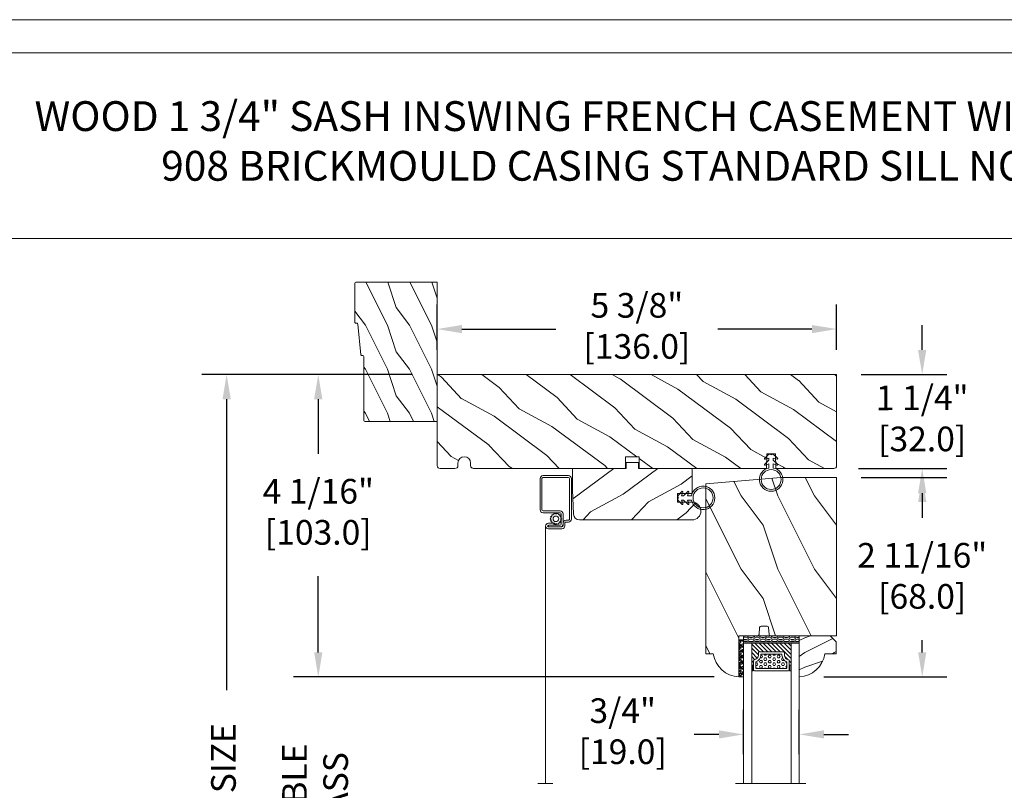
# Model space of a CAD drawing. Units: millimetres. Extents: x -103 to 352, y 0 to 132.
# Drawn here: x 48 to 61, y 122 to 132 of the extents above; entities that cross this region are included whole.
import ezdxf

# ---------------------------------------------------------------- set-up
doc = ezdxf.new("R2010")
doc.units = ezdxf.units.MM
doc.layers.get('0').update_dxf_attribs({"lineweight": 0})
doc.styles.get("Standard").update_dxf_attribs({"font": 'arial.ttf'})
doc.dimstyles.new('IMPERIAL', dxfattribs={"dimscale": 0.12, "dimtxt": 2.7559, "dimasz": 2.7559, "dimexe": 2.7559, "dimexo": 2.7559, "dimgap": 2.7559, "dimtad": 0, "dimtih": 1, "dimtoh": 1, "dimdec": 4, "dimlunit": 5, "dimtxsty": 'Standard', "dimcen": 0, "dimadec": 0, "dimazin": 0, "dimtfac": 1.5748, "dimtdec": 4, "dimtofl": 0, "dimtmove": 0, "dimatfit": 3, "dimfxl": 0, "dimfrac": 2, "dimarcsym": 0})

# ---------------------------------------------------------------- blocks, each defined once
blk = doc.blocks.new('*D60')
at = {"lineweight": -2, "transparency": 16777216}
for p, q in [((60.20510296912563, 127.9408065190855), (60.20510296912563, 128.2715145190855)), ((59.3888804356062, 127.6100985190855), (60.53581096912563, 127.6100985190855)), ((59.34951043560621, 126.3502585190867), (60.53581096912563, 126.3502585190867)), ((60.20510296912563, 126.0195505190867), (60.20510296912563, 125.6888425190867))]:
    blk.add_line(p, q, dxfattribs=at)
at = {"transparency": 16777216}
for points in [[(60.14998496912563, 127.9408065190855), (60.26022096912563, 127.9408065190855), (60.20510296912563, 127.6100985190855)], [(60.14998496912563, 126.0195505190867), (60.26022096912563, 126.0195505190867), (60.20510296912563, 126.3502585190867)]]:
    blk.add_solid(points, dxfattribs=at)
at = {"layer": 'Defpoints', "color": 0, "transparency": 16777216}
for p in [(59.0581724356062, 127.6100985190855), (60.20510296912563, 127.6100985190855), (59.0188024356062, 126.3502585190867)]:
    blk.add_point(p, dxfattribs=at)
at = {"transparency": 16777216, "insert": (60.20510296912565, 126.9801785190861), "char_height": 0.330708, "attachment_point": 5, "rotation": 0.01}
blk.add_mtext('1 1/4"\\P [32.0]', dxfattribs=at)
blk = doc.blocks.new('*D61')
at = {"lineweight": -2, "transparency": 16777216}
for p, q in [((53.70385243543883, 127.9408046327098), (53.70385243543883, 128.5517070193806)), ((59.05817243560617, 127.9408065190855), (59.05817243560617, 128.5517070193806)), ((54.03456043543883, 128.2209990193807), (55.29470657032592, 128.2209990193807)), ((58.72746443560617, 128.2209990193807), (57.46731830055175, 128.2209990193807))]:
    blk.add_line(p, q, dxfattribs=at)
at = {"transparency": 16777216}
for points in [[(54.03456043543883, 128.2761170193806), (54.03456043543883, 128.1658810193807), (53.70385243543883, 128.2209990193807)], [(58.72746443560617, 128.2761170193806), (58.72746443560617, 128.1658810193807), (59.05817243560617, 128.2209990193807)]]:
    blk.add_solid(points, dxfattribs=at)
at = {"layer": 'Defpoints', "color": 0, "transparency": 16777216}
for p in [(59.05817243560617, 128.2209990193807), (53.70385243543883, 127.6100966327098), (59.05817243560617, 127.6100985190855)]:
    blk.add_point(p, dxfattribs=at)
at = {"transparency": 16777216, "insert": (56.38101243543883, 128.2209990193807), "char_height": 0.330708, "attachment_point": 5, "rotation": 0.01}
blk.add_mtext('5 3/8"\\P [136.0]', dxfattribs=at)
blk = doc.blocks.new('*D62')
at = {"lineweight": -2, "transparency": 16777216}
for p, q in [((53.37314443527879, 127.6100966327098), (51.77927376994339, 127.6100966327098)), ((52.10998176994339, 127.2793886327098), (52.10998176994339, 126.5477452781799)), ((52.10998176994339, 123.8845216230191), (52.10998176994339, 124.9056349066479)), ((57.41644343568937, 123.5538136230191), (51.77927376994339, 123.5538136230191))]:
    blk.add_line(p, q, dxfattribs=at)
at = {"transparency": 16777216}
for points in [[(52.05486376994339, 127.2793886327098), (52.16509976994339, 127.2793886327098), (52.10998176994339, 127.6100966327098)], [(52.05486376994339, 123.8845216230191), (52.16509976994339, 123.8845216230191), (52.10998176994339, 123.5538136230191)]]:
    blk.add_solid(points, dxfattribs=at)
at = {"layer": 'Defpoints', "color": 0, "transparency": 16777216}
for p in [(52.10998176994339, 127.6100966327098), (53.70385243527879, 127.6100966327098), (57.74715143568937, 123.5538136230191)]:
    blk.add_point(p, dxfattribs=at)
at = {"transparency": 16777216, "insert": (52.10998176994341, 125.7266900924139), "char_height": 0.330708, "attachment_point": 5, "rotation": 0.01}
blk.add_mtext('4 1/16"\\P [103.0]', dxfattribs=at)
blk = doc.blocks.new('*D63')
at = {"lineweight": -2, "transparency": 16777216}
for p, q in [((53.37314443543886, 127.6100966327098), (50.55136913591705, 127.6100966327098)), ((50.88207713591705, 127.2793886327098), (50.88207713591705, 123.3781717300654)), ((50.88207713591705, 114.7832362904282), (50.88207713591705, 120.0072510997789)), ((53.37314443543886, 114.4525282904282), (50.55136913591705, 114.4525282904282))]:
    blk.add_line(p, q, dxfattribs=at)
at = {"transparency": 16777216}
for points in [[(50.82695913591705, 127.2793886327098), (50.93719513591705, 127.2793886327098), (50.88207713591705, 127.6100966327098)], [(50.82695913591705, 114.7832362904282), (50.93719513591705, 114.7832362904282), (50.88207713591705, 114.4525282904282)]]:
    blk.add_solid(points, dxfattribs=at)
at = {"layer": 'Defpoints', "color": 0, "transparency": 16777216}
for p in [(53.70385243543886, 127.6100966327098), (50.88207713591705, 114.4525282904282), (53.70385243543886, 114.4525282904282)]:
    blk.add_point(p, dxfattribs=at)
at = {"transparency": 16777216, "insert": (50.88207713591707, 121.6927114149221), "char_height": 0.330708, "attachment_point": 5, "rotation": 89.99999999999999}
blk.add_mtext('FRAME SIZE', dxfattribs=at)
blk = doc.blocks.new('*D64')
at = {"lineweight": -2, "transparency": 16777216}
for p, q in [((52.10998176994344, 123.8845216230115), (52.10998176994344, 124.2152296230115)), ((57.41644343561224, 123.5538136230115), (51.77927376994344, 123.5538136230115)), ((57.41644277723081, 120.1698101855245), (51.77927376994344, 120.1698101855245)), ((52.10998176994344, 119.8391021855245), (52.10998176994344, 119.5083941855245))]:
    blk.add_line(p, q, dxfattribs=at)
at = {"transparency": 16777216}
for points in [[(52.05486376994344, 123.8845216230115), (52.16509976994344, 123.8845216230115), (52.10998176994344, 123.5538136230115)], [(52.05486376994344, 119.8391021855245), (52.16509976994344, 119.8391021855245), (52.10998176994344, 120.1698101855245)]]:
    blk.add_solid(points, dxfattribs=at)
at = {"layer": 'Defpoints', "color": 0, "transparency": 16777216}
for p in [(57.74715143561225, 123.5538136230115), (52.10998176994344, 120.1698101855245), (57.74715077723081, 120.1698101855245)]:
    blk.add_point(p, dxfattribs=at)
at = {"transparency": 16777216, "insert": (52.10998176994346, 121.861811904268), "char_height": 0.330708, "attachment_point": 5, "rotation": 89.99999999999999}
blk.add_mtext('VISIBLE\\PGLASS', dxfattribs=at)
blk = doc.blocks.new('*D66')
at = {"lineweight": -2, "transparency": 16777216}
for p, q in [((57.81014343543895, 122.5172299869816), (57.81014343543895, 123.1146614686738)), ((58.55817343544142, 122.5172299869816), (58.55817343544142, 123.1146614686738)), ((57.47943543543894, 122.7839534686738), (57.14872743543894, 122.7839534686738)), ((58.88888143544142, 122.7839534686738), (59.21958943544142, 122.7839534686738))]:
    blk.add_line(p, q, dxfattribs=at)
at = {"transparency": 16777216}
for points in [[(57.47943543543894, 122.8390714686738), (57.47943543543894, 122.7288354686738), (57.81014343543895, 122.7839534686738)], [(58.88888143544142, 122.8390714686738), (58.88888143544142, 122.7288354686738), (58.55817343544142, 122.7839534686738)]]:
    blk.add_solid(points, dxfattribs=at)
at = {"layer": 'Defpoints', "color": 0, "transparency": 16777216}
for p in [(58.55817343544142, 122.7839534686738), (57.81014343543895, 122.1865219869816), (58.55817343544142, 122.1865219869816)]:
    blk.add_point(p, dxfattribs=at)
at = {"transparency": 16777216, "insert": (56.19089238128684, 122.7839534686738), "char_height": 0.330708, "attachment_point": 5, "rotation": 0.01}
blk.add_mtext('3/4"\\P [19.0]', dxfattribs=at)
blk = doc.blocks.new('*D68')
at = {"lineweight": -2, "transparency": 16777216}
for p, q in [((59.38888043543898, 126.2321485190841), (60.53612640530813, 126.2321485190841)), ((60.20541840530813, 125.9014405190841), (60.20541840530813, 125.6889368838372)), ((60.20541840530813, 123.8845216230115), (60.20541840530813, 124.0468265123053)), ((58.88888143560722, 123.5538136230115), (60.53612640530813, 123.5538136230115))]:
    blk.add_line(p, q, dxfattribs=at)
at = {"transparency": 16777216}
for points in [[(60.15030040530813, 125.9014405190841), (60.26053640530813, 125.9014405190841), (60.20541840530813, 126.2321485190841)], [(60.15030040530813, 123.8845216230115), (60.26053640530813, 123.8845216230115), (60.20541840530813, 123.5538136230115)]]:
    blk.add_solid(points, dxfattribs=at)
at = {"layer": 'Defpoints', "color": 0, "transparency": 16777216}
for p in [(59.05817243543898, 126.2321485190841), (58.55817343560722, 123.5538136230115), (60.20541840530813, 123.5538136230115)]:
    blk.add_point(p, dxfattribs=at)
at = {"transparency": 16777216, "insert": (60.20541840530815, 124.8678816980712), "char_height": 0.330708, "attachment_point": 5, "rotation": 0.01}
blk.add_mtext('2 11/16"\\P [68.0]', dxfattribs=at)
blk = doc.blocks.new('V-006')
h = blk.add_hatch()
h.set_pattern_fill('GRAVEL', color=256, scale=0.075, style=0)
h.set_pattern_definition([(228.0128, (-26.72399009913994, -53.63578469025791), (-15.24001294942201, -17.14502106713443), [0.25629075, -25.372875]), (184.9697, (-26.89544009913994, -53.82628469025791), (22.86003697963434, 1.904986556540594), [0.43980375, -43.54049999999999]), (132.5104, (-27.33359009913994, -53.86438469025791), (19.04998613874877, -20.95502046934531), [0.3101114999999999, -30.701025]), (267.2737, (-28.07654009913994, -54.34063469025791), (1.904991728121129, 38.09998774002482), [0.40050375, -39.6498]), (292.8337, (-28.09559009913994, -54.74068469025791), (-9.525027041626428, 22.86001299753833), [0.3927255, -38.87985]), (357.2737, (-27.94319009913994, -55.10263469025791), (-38.09998774002482, 1.904991728121131), [0.40050375, -39.6498]), (37.6942, (-27.54314009913994, -55.12168469025791), (-24.76501564592995, -19.04998301773867), [0.5296454999999999, -52.434825]), (72.2553, (-27.12404009913994, -54.79783469025791), (13.3350266741004, 41.91001215452729), [0.50004, -49.503975]), (121.4296, (-26.97164009913994, -54.32158469025791), (-15.24000392644836, 24.76497086997952), [0.40185975, -39.784125]), (175.2364, (-27.18119009913994, -53.97868469025791), (20.95498353979084, -1.904982122040867), [0.4587847499999998, -22.48042499999999]), (222.3974, (-27.63839009913994, -53.94058469025791), (-22.86000068792978, -20.95497273797773), [0.5933085, -58.7376]), (138.8141, (-26.19059009913994, -54.35968469025791), (-13.33499150566855, 11.429982417843), [0.20250375, -20.04795]), (171.4692, (-26.34299009913994, -54.22633469025791), (24.76496219669355, -3.810009600034274), [0.3852614999999997, -38.14094999999997]), (225, (-26.72399009913994, -54.16918469025791), (-2.664535259100376e-16, -1.904998701525148), [0.26940675, -2.4246675]), (203.1986, (-26.85734009913994, -53.94058469025791), (9.525032119193124, 3.810016705729698), [0.14508075, -14.36295]), (291.8014, (-26.99069009913994, -53.99773469025791), (-1.905001336420882, 5.715003681548898), [0.2051745, -10.0536]), (30.9638, (-26.91449009913994, -54.18823469025791), (5.71499396610617, 3.810002968995414), [0.3332399999999998, -10.77472499999999]), (161.5651, (-26.62874009913994, -54.01678469025791), (3.810001738635735, -1.904997166848807), [0.24096525, -5.783174999999999]), (16.38950000000001, (-28.09559009913994, -53.99773469025791), (19.05001051047701, 5.714988112475853), [0.337566, -33.4191]), (70.3462, (-27.77174009913994, -53.90248469025791), (-7.619978766507381, -20.95497036640875), [0.28319925, -28.03664999999999]), (293.1986, (-26.62874009913994, -53.63578469025791), (-3.810016705729698, 9.525032119193124), [0.29016, -14.2179]), (343.6105, (-26.51444009913994, -53.90248469025791), (-19.05001051047701, 5.714988112475859), [0.3375659999999998, -33.41909999999997]), (339.444, (-28.09559009913994, -55.17883469025791), (-9.525011823191932, 3.809995377037603), [0.32552625, -15.950775]), (294.7751, (-27.79079009913994, -55.29313469025791), (-9.52497780272013, 20.9549902696175), [0.2727539999999997, -27.00269999999999]), (66.80140000000002, (-26.60969009913994, -55.54078469025791), (3.810016705729701, 9.525032119193124), [0.29016, -14.2179]), (17.35400000000001, (-26.49539009913994, -55.27408469025791), (-24.76500133639497, -7.619988506704224), [0.31933725, -31.6143]), (69.444, (-27.54314009913994, -55.54078469025791), (-3.809995377037608, -9.52501182319193), [0.1627635, -16.1136]), (101.3098999999999, (-26.72399009913994, -55.54078469025791), (-1.904990597165511, 7.619975595676966), [0.09713624999999998, -9.616499999999998]), (165.9638, (-26.74304009913994, -55.44553469025791), (5.715004016022879, -1.904996703092731), [0.3927255, -7.4617875]), (186.0090000000001, (-27.12404009913994, -55.35028469025791), (19.04997190832096, 1.904995551410894), [0.36395025, -36.03105]), (303.6901, (-26.91449009913994, -54.35968469025791), (-1.905000653480424, 3.809996324423879), [0.274743, -6.593834999999999]), (353.1572, (-26.76209009913994, -54.58828469025791), (32.38501339248256, -3.810017063741129), [0.4796677499999999, -47.48699999999999]), (60.94540000000001, (-26.28584009913994, -54.64543469025791), (-7.619982274371817, -13.33496820812559), [0.196131, -19.41705]), (90, (-26.19059009913994, -54.47398469025791), (-1.905, 1.905), [0.1143, -1.7907]), (120.2564, (-27.16214009913994, -55.29313469025791), (7.619983850127083, -13.33499327435817), [0.26465025, -26.200425]), (48.01279999999999, (-27.29549009913994, -55.06453469025791), (15.240012949422, 17.14502106713443), [0.51258225, -25.1166]), (0, (-26.95259009913994, -54.68353469025791), (1.905, 1.905), [0.4953, -1.4097]), (325.3048, (-26.45729009913994, -54.68353469025791), (-19.04996699321526, 13.33500126786357), [0.3012075, -29.819475]), (254.0546, (-26.20964009913994, -54.85498469025791), (-1.905004859776106, -7.620018152402721), [0.27737175, -13.591275]), (207.646, (-26.28584009913994, -55.12168469025791), (-36.19498728676704, -19.05001198104254), [0.4516087499999999, -44.709375]), (175.4261, (-26.68589009913994, -55.33123469025791), (-24.76500570356064, 1.904990783414596), [0.4777717499999997, -47.29934999999997]), (175.4261, (-26.68589009913994, -55.33123469025791), (-24.76500570356064, 1.904990783414596), [0.4777717499999997, -47.29934999999997])])
h.paths.add_polyline_path([(6.356499999999983, 0), (6.356499999999983, 1.599999999999909), (-6.356499999999983, 1.599999999999909), (-6.356499999999983, 0)])
blk.add_line((-6.356499999999983, 0), (-6.356499999999983, 1.599999999999909))
blk.add_lwpolyline([(-6.356499999999983, 0), (-6.356499999999983, 1.599999999999909), (6.356499999999983, 1.599999999999909), (6.356499999999983, 0)], close=True)
blk = doc.blocks.new('D-059')
h = blk.add_hatch()
h.set_pattern_fill('WOOD1', color=256, scale=10, style=0, pattern_type=2)
h.set_pattern_definition([(216.8699, (-335.2538867572125, -33.64992441792981), (29.99999917824452, 20.00000123263317), [5, -45]), (206.5651, (-329.2538867572125, -36.64992441792981), (-9.999991579409075, -10.00001309396381), [11.18034, -11.18034]), (198.4349, (-329.2538867572125, -41.64992441792981), (-20.00000434592961, -9.999984032227081), [6.32456, -25.29822])])
edge = h.paths.add_edge_path()
edge.add_line((-10.50000000000006, 0), (0, 0))
edge.add_line((0, 0), (0, 14.02984241998706))
edge.add_arc((0.5386931613429997, 4.701431212199643), 9.34395237485999, 93.30502196043827, 171.3918283291595)
edge.add_line((-8.699999999999818, 6.099999999999909), (-12.5, 6.099999999999909))
edge.add_line((-12.5, 6.099999999999909), (-12.50000000000006, 2))
edge.add_line((-12.50000000000006, 2), (-10.50000000000006, 0))
blk.add_lwpolyline([(-10.50000000000006, 0), (0, 0), (0, 14.02984241998706, 0.3545448909899596), (-8.699999999999818, 6.099999999999909), (-12.5, 6.099999999999909), (-12.50000000000006, 2)], format="xyb", close=True)
blk = doc.blocks.new('V-004')
h = blk.add_hatch()
h.set_pattern_fill('EXM', color=256, scale=4, style=0, pattern_type=2)
h.set_pattern_definition([(153.4349, (-25.42814432012928, -37.63413639557408), (3.999996631763632, -4.000005237585522), [0.8944280000000001, -8.049844]), (26.5651, (-28.22814432012928, -37.91413639557408), (3.999996631763631, 4.000005237585523), [0.8944280000000001, -8.049844]), (0, (-27.42814432012928, -37.51413639557408), (4, 4), [0.8, -3.2]), (333.4349, (-26.62814432012928, -37.51413639557408), (-3.999996631763631, 4.000005237585523), [0.8944280000000001, -8.049844]), (206.5651, (-25.82814432012928, -37.91413639557408), (-3.99999663176363, -4.000005237585523), [0.8944280000000001, -8.049844]), (180, (-26.62814432012928, -38.31413639557408), (-4.000000000000001, -4), [0.8, -3.2]), (153.4349, (-27.42814432012928, -38.31413639557408), (3.999996631763632, -4.000005237585522), [0.8944280000000001, -8.049844]), (26.5651, (-26.22814432012928, -38.55413639557408), (3.999996631763631, 4.000005237585523), [0.8944280000000001, -8.049844]), (153.4349, (-25.42814432012928, -38.95413639557408), (3.999996631763632, -4.000005237585522), [0.8944280000000001, -8.049844]), (26.5651, (-28.22814432012928, -39.23413639557408), (3.999996631763631, 4.000005237585523), [0.8944280000000001, -8.049844]), (0, (-27.42814432012928, -38.83413639557408), (4, 4), [0.8, -3.2]), (333.4349, (-26.62814432012928, -38.83413639557408), (-3.999996631763631, 4.000005237585523), [0.8944280000000001, -8.049844]), (206.5651, (-25.82814432012928, -39.23413639557408), (-3.99999663176363, -4.000005237585523), [0.8944280000000001, -8.049844]), (180, (-26.62814432012928, -39.63413639557408), (-4.000000000000001, -4), [0.8, -3.2]), (153.4349, (-27.42814432012928, -39.63413639557408), (3.999996631763632, -4.000005237585522), [0.8944280000000001, -8.049844]), (26.5651, (-26.22814432012928, -39.91413639557408), (3.999996631763631, 4.000005237585523), [0.8944280000000001, -8.049844]), (153.4349, (-25.42814432012928, -40.31413639557408), (3.999996631763632, -4.000005237585522), [0.8944280000000001, -8.049844]), (26.5651, (-26.22814432012928, -41.23413639557408), (3.999996631763631, 4.000005237585523), [0.8944280000000001, -8.049844]), (26.5651, (-28.22814432012928, -40.55413639557408), (3.999996631763631, 4.000005237585523), [0.8944280000000001, -8.049844]), (0, (-27.42814432012928, -40.15413639557408), (4, 4), [0.8, -3.2]), (333.4349, (-26.62814432012928, -40.15413639557408), (-3.999996631763631, 4.000005237585523), [0.8944280000000001, -8.049844]), (206.5651, (-25.82814432012928, -40.55413639557408), (-3.99999663176363, -4.000005237585523), [0.8944280000000001, -8.049844]), (180, (-26.62814432012928, -40.95413639557408), (-4.000000000000001, -4), [0.8, -3.2]), (153.4349, (-27.42814432012928, -40.95413639557408), (3.999996631763632, -4.000005237585522), [0.8944280000000001, -8.049844]), (0, (-29.42814432012928, -40.83413639557408), (4, 4), [0.8, -3.2]), (333.4349, (-28.62814432012928, -40.83413639557408), (-3.999996631763631, 4.000005237585523), [0.8944280000000001, -8.049844]), (0, (-29.42814432012928, -39.51413639557408), (4, 4), [0.8, -3.2]), (333.4349, (-28.62814432012928, -39.51413639557408), (-3.999996631763631, 4.000005237585523), [0.8944280000000001, -8.049844]), (206.5651, (-27.82814432012928, -39.91413639557408), (-3.99999663176363, -4.000005237585523), [0.8944280000000001, -8.049844]), (180, (-28.62814432012928, -40.31413639557408), (-4.000000000000001, -4), [0.8, -3.2]), (0, (-29.42814432012928, -38.15413639557408), (4, 4), [0.8, -3.2]), (333.4349, (-28.62814432012928, -38.15413639557408), (-3.999996631763631, 4.000005237585523), [0.8944280000000001, -8.049844]), (206.5651, (-27.82814432012928, -38.55413639557408), (-3.99999663176363, -4.000005237585523), [0.8944280000000001, -8.049844]), (180, (-28.62814432012928, -38.95413639557408), (-4.000000000000001, -4), [0.8, -3.2]), (206.5651, (-27.82814432012928, -37.23413639557408), (-3.99999663176363, -4.000005237585523), [0.8944280000000001, -8.049844]), (180, (-28.62814432012928, -37.63413639557408), (-4.000000000000001, -4), [0.8, -3.2])])
h.paths.add_polyline_path([(8.871197921403208, -0.08591112139531276, 0.4142135623730951), (9.371197921403208, 0.4140888786046872), (9.371197921403208, 1.414088878604687, 0.4142135623730951), (8.871197921403208, 1.914088878604687), (-9.128802078596792, 1.914088878604687, 0.4142135623730951), (-9.628802078596792, 1.414088878604687), (-9.628802078596792, 0.4140888786046872, 0.4142135623730951), (-9.128802078596792, -0.08591112139531276)])
blk.add_lwpolyline([(-9.628802078596792, 1.414088878604687, -0.4142135623730951), (-9.128802078596792, 1.914088878604687), (8.871197921403208, 1.914088878604687, -0.4142135623730951), (9.371197921403208, 1.414088878604687), (9.371197921403208, 0.4140888786046872, -0.4142135623730951), (8.871197921403208, -0.08591112139531276), (-9.128802078596792, -0.08591112139531276, -0.4142135623730951), (-9.628802078596792, 0.4140888786046872)], format="xyb", close=True)
blk = doc.blocks.new('CR-013A')
h = blk.add_hatch()
h.set_pattern_fill('WOOD1', color=256, scale=20, angle=10, style=0, pattern_type=2)
h.set_pattern_definition([(226.8699, (-3.433281416421835, -41.1988412543005), (52.14253602742392, 49.81120292292485), [10, -90]), (216.5651, (9.426300685726233, -45.02390964037059), (-16.22317037409319, -23.16914147921638), [22.36068, -22.36068]), (208.4349, (11.16278246239551, -54.87198717049267), (-35.91936067250941, -26.64205222587375), [12.64912, -50.59644])])
edge = h.paths.add_edge_path()
edge.add_line((40.77029957222078, -0.4997002481304662), (40.77539535491144, -7.999700248129557))
edge.add_arc((40.27539544476198, -7.99999999999844), 0.5000000000006533, -89.99999999996987, 0.034349036033916036, ccw=False)
edge.add_line((40.27539544476224, -8.49999999999909), (35.78000000000031, -8.5))
edge.add_line((35.78000000000031, -8.5), (35.78000000000031, -11.5))
edge.add_line((35.78000000000031, -11.5), (40.70000000000039, -11.5))
edge.add_arc((40.70000000000039, -14.5), 3, -90, 90, ccw=False)
edge.add_line((40.70000000000039, -17.5), (2.332966398769713, -17.5))
edge.add_arc((2.332966398769869, -15.50000000000015), 1.999999999999849, 181.9999999999995, 269.9999999999955, ccw=False)
edge.add_line((0.3341847447318287, -15.56979899340513), (0, -7.300000000000182))
edge.add_line((0, -7.300000000000182), (0, 0))
edge.add_line((0, 0), (18.25185625350844, 0))
edge.add_line((18.25185625350844, 0), (18.25185625350844, 2))
edge.add_line((18.25185625350844, 2), (22.44185625350894, 2))
edge.add_line((22.44185625350894, 2), (22.44185625350894, 0))
edge.add_line((22.44185625350894, 0), (40.27029966207158, -9.094947017729282e-13))
edge.add_arc((40.27029966207223, -0.5000000000006501), 0.4999999999997407, 0.03434903618290264, 90.00000000007492, ccw=False)
blk.add_lwpolyline([(40.77029957222078, -0.4997002481304662), (40.77539535491144, -7.999700248129557, -0.4143891638656756), (40.27539544476224, -8.49999999999909), (35.78000000000031, -8.5), (35.78000000000031, -11.5), (40.70000000000039, -11.5, -0.9999999999999999), (40.70000000000039, -17.5), (2.332966398769713, -17.5, -0.4040262258351368), (0.3341847447318287, -15.56979899340513), (0, -7.300000000000182), (0, 0), (18.25185625350844, 0), (18.25185625350844, 2), (22.44185625350894, 2), (22.44185625350894, 0), (40.27029966207158, -9.094947017729282e-13, -0.4140379826815374)], format="xyb", close=True)
blk = doc.blocks.new('CR-005A')
h = blk.add_hatch()
h.set_pattern_fill('WOOD1', color=256, scale=20, angle=10, style=0, pattern_type=2)
h.set_pattern_definition([(226.8699, (-5.879955052084737, -23.6485935328598), (52.14253602742392, 49.81120292292485), [10, -90]), (216.5651, (6.979627050063339, -27.47366191892988), (-16.22317037409319, -23.16914147921638), [22.36068, -22.36068]), (208.4349, (8.716108826732643, -37.32173944905196), (-35.91936067250941, -26.64205222587375), [12.64912, -50.59644])])
h.paths.add_polyline_path([(64.14185625350865, 12.49999999999997), (64.07205726010352, 16.49999999999999), (12.37185625350867, 16.49999999999999, 0.4142135623730951), (11.37185625350867, 15.49999999999999), (11.37185625350867, 14.64999999999999, -1), (7.071856253508486, 14.64999999999999), (7.071856253508486, 15.49999999999999, 0.414213562373095), (6.071856253508486, 16.49999999999999), (1, 16.49999999999999, 0.4142135623730951), (0, 15.49999999999999), (0, -15.5), (136, -15.5), (136, 15.5, 0.4142135623730951), (135, 16.5), (115.2891049952648, 16.49999999999999), (115.2018562535086, 11.49999999999997), (112.2018562535086, 11.49999999999997), (112.1303757552221, 16.49999999999999), (68.81165524691346, 16.49999999999999), (68.74185625350856, 12.49999999999997)])
blk.add_lwpolyline([(11.37185625350867, 14.64999999999999, -0.9999999999999999), (7.071856253508486, 14.64999999999999), (7.071856253508486, 15.49999999999997, 0.4142135623730992), (6.071856253508486, 16.49999999999999), (1, 16.49999999999999, 0.414213562373095), (0, 15.49999999999999), (0, -15.5), (136, -15.5), (136, 15.5, 0.414213562373095), (135, 16.5), (115.2891049952648, 16.49999999999999), (115.2018562535086, 11.49999999999997), (112.2018562535086, 11.49999999999997), (112.1303757552221, 16.49999999999999), (68.81165524691346, 16.49999999999999), (68.81165524691346, 16.49999999999999), (68.81165524691346, 16.49999999999999), (68.74185625350856, 12.49999999999997), (64.14185625350865, 12.49999999999997), (64.07205726010352, 16.49999999999999), (12.37185625350867, 16.49999999999999, 0.414213562373095), (11.37185625350867, 15.49999999999999)], format="xyb", close=True)
blk = doc.blocks.new('CF-026')
blk.add_lwpolyline([(0.7499999999999998, 9.329058411378341), (1.960326415375675, 8.88853562243456, 0.810152513298261), (2.183954090198312, 9.24676935112619), (0.7499999999999998, 10.62905841137761), (0.7499999999999998, 11.32905841137834), (1.960326415375675, 10.88853562243456, 0.810152513298261), (2.183954090198312, 11.24676935112619), (0.7499999999999998, 12.62905841137761), (0.4054180495950275, 12.62905841137761, -0.5114803270429501), (-0.4054180495950279, 12.62905841137761), (-0.7500000000000002, 12.62905841137761), (-2.183954090198313, 11.24676935112619, 0.810152513298261), (-1.960326415375676, 10.88853562243456), (-0.7500000000000002, 11.32905841137834), (-0.7500000000000002, 10.62905841137761), (-2.183954090198313, 9.24676935112619, 0.810152513298261), (-1.960326415375676, 8.88853562243456), (-0.7500000000000002, 9.329058411378341), (-0.7500000000000002, 7.929058411377795, 10.57207788183704), (0.7499999999999998, 7.929058411377795)], format="xyb", close=True)
blk.add_circle((-2.449293598295812e-16, 4.000000000001805), 3.4)
blk = doc.blocks.new('CR-007')
h = blk.add_hatch()
h.set_pattern_fill('WOOD1', color=256, scale=25, style=0, pattern_type=2)
h.set_pattern_definition([(216.8699, (10, 25), (74.9999979456113, 50.00000308158292), [12.5, -112.5]), (206.5651, (25, 17.5), (-24.99997894852269, -25.00003273490952), [27.95085, -27.95085]), (198.4349, (25, 5), (-50.00001086482403, -24.9999600805677), [15.8114, -63.24555000000001])])
edge = h.paths.add_edge_path()
edge.add_line((-54.00000000000003, -19.00000000000011), (-51.76903908008895, -44.50000000000015))
edge.add_line((-51.76903908008895, -44.50000000000015), (6.100000000000023, -44.50000000000015))
edge.add_line((6.100000000000023, -44.50000000000015), (6.100000000000023, -42.00000000000009))
edge.add_arc((4.701431212199761, -32.76130683865729), 9.343952374859974, 278.6081716708405, 356.6949780395626)
edge.add_line((14.02984241998718, -33.30000000000015), (1.13686837721616e-13, -33.30000000000015))
edge.add_line((1.13686837721616e-13, -33.30000000000015), (1.13686837721616e-13, -26.90000000000011))
edge.add_arc((-0.4999999999998863, -26.90000000000011), 0.5, 0, 90)
edge.add_line((-0.4999999999998863, -26.40000000000011), (-2.799999999999898, -26.20000000000012))
edge.add_arc((-2.799999999999898, -25.70000000000012), 0.5, 180, 270, ccw=False)
edge.add_line((-3.299999999999898, -25.70000000000012), (-3.299999999999898, -23.70000000000012))
edge.add_arc((-2.799999999999898, -23.70000000000012), 0.5, 90, 180, ccw=False)
edge.add_line((-2.799999999999898, -23.20000000000012), (-0.4999999999998863, -23.00000000000014))
edge.add_arc((-0.4999999999998863, -22.50000000000014), 0.5, 270, 360)
edge.add_line((1.13686837721616e-13, -22.50000000000014), (0, -7.105427357601002e-15))
edge.add_line((0, -7.105427357601002e-15), (-54.00000000000003, -1.152371127814563e-13))
edge.add_line((-54.00000000000003, -1.152371127814563e-13), (-54.00000000000003, -19.00000000000009))
blk.add_lwpolyline([(-54.00000000000003, -19.00000000000011), (-51.76903908008895, -44.50000000000015), (6.100000000000023, -44.50000000000015), (6.100000000000023, -42.00000000000009, 0.3545448909899638), (14.02984241998718, -33.30000000000015), (1.13686837721616e-13, -33.30000000000015), (1.13686837721616e-13, -26.90000000000011, 0.414213562373095), (-0.4999999999998863, -26.40000000000011), (-2.799999999999898, -26.20000000000012, -0.414213562373095), (-3.299999999999898, -25.70000000000012), (-3.299999999999898, -23.70000000000012, -0.414213562373095), (-2.799999999999898, -23.20000000000012), (-0.4999999999998863, -23.00000000000014, 0.414213562373095), (1.13686837721616e-13, -22.50000000000014), (0, -7.105427357601002e-15), (-54.00000000000003, -1.152371127814563e-13), (-54.00000000000003, -19.00000000000009)], format="xyb")
blk = doc.blocks.new('CM-006')
blk.add_lwpolyline([(1.399663181513347, -0.4466078295636606), (1.359918430071161, -0.1165625663983008, 0.03873202468494066), (1.508616354926914, 0.1059796048365769), (1.828748076265924, 0.1955630965971835), (1.665725859740007, 0.4852755021365596, 0.03873202468492509), (1.717941627107052, 0.7477818915299821), (1.979422654049813, 0.9530553519499136), (1.717941627107052, 1.158328812369305, 0.03873202468536949), (1.665725859739496, 1.420835201765357), (1.828748076265413, 1.71054760730317), (1.508616354925834, 1.800131099064814, 0.03873202468518958), (1.359918430070138, 2.022673270300217), (1.399663181512267, 2.352718533462948), (1.069617918350048, 2.312973782020265, 0.03873202468545896), (0.8470757471135926, 2.461671706876544), (0.7574922553529859, 2.781803428215582), (0.4677798498152015, 2.618781211690688, 0.03873202468519166), (0.2052734604201873, 2.670996979057207), (-2.273736754432321e-13, 2.932478005999954), (-0.2052734604196758, 2.670996979057207, 0.0387320246853078), (-0.4677798498162247, 2.618781211690177), (-0.7574922553529859, 2.781803428215582), (-0.8470757471135926, 2.461671706876018, 0.03873202468510488), (-1.069617918348968, 2.312973782021317), (-1.39966318151329, 2.352718533463474), (-1.359918430071161, 2.022673270300217, 0.03873202468524476), (-1.508616354926858, 1.800131099063236), (-1.828748076265924, 1.71054760730317), (-1.66572585973995, 1.420835201764831, 0.03873202468511912), (-1.717941627107052, 1.158328812369831), (-1.979422654049756, 0.9530553519504252), (-1.717941627107052, 0.7477818915305221, 0.03873202468523698), (-1.665725859740519, 0.485275502135508), (-1.828748076265924, 0.1955630965971835), (-1.508616354925834, 0.1059796048365769, 0.03873202468527422), (-1.359918430070593, -0.1165625663993524), (-1.39966318151329, -0.4466078295631206), (-1.069617918350048, -0.4068630781204519, 0.03873202468502272), (-0.8470757471135926, -0.5555610029767166), (-0.7574922553529859, -0.8756927243152433), (-0.4677798498146331, -0.7126705077898237, 0.0387320246851915), (-0.2052734604201873, -0.7648862751568544), (-7.958078640513122e-13, -1.026367302099089), (0.2052734604191642, -0.7648862751563428, 0.03873202468523886), (0.4677798498141783, -0.7126705077903495), (0.7574922553529859, -0.8756927243152433), (0.8470757471135926, -0.555561002975665, 0.03873202468510744), (1.069617918349024, -0.4068630781204519)], format="xyb", close=True)
blk.add_circle((0, 0.9530553519499989), 0.9530553519499998)
blk = doc.blocks.new('CM-008')
blk.add_line((2.527690750416411, 17.51700000000002), (2.527690750416411, 16.882))
blk.add_lwpolyline([(0.3051907504164433, 16.882), (0.3051907504164433, 16.24699999999999), (2.527690750416411, 16.24699999999999, 1), (2.527690750416411, 18.15200000000001), (-2.095109249583572, 18.15199999999999, 0.4142135623730951), (-3.111109249583592, 17.13599999999999), (-3.111109249583649, 16.24699999999999, -0.4142135623730951), (-3.492109249583621, 15.86599999999999), (-4.306499999999971, 15.86599999999999, 0.4142135623730951), (-5.322500000000048, 14.84999999999999), (-5.322500000000048, 1.015999999999998, 0.4142135623730951), (-4.306499999999971, 0), (4.306499999999971, 0, 0.4142135623730951), (5.322499999999991, 1.015999999999998), (5.322499999999991, 11.63823209490572, 0.4040262258351615), (4.341957888649688, 12.65361317515713), (-1.473405957827254, 12.65392827097435, -0.4040262258351585), (-1.84110924958361, 13.03469617606863), (-1.84110924958361, 16.501, -0.4142135623730951), (-1.460109249583581, 16.882), (2.527690750416411, 16.882, 1), (2.527690750416411, 17.517), (-2.095109249583572, 17.51699999999999, 0.4142135623730951), (-2.476109249583601, 17.13599999999999), (-2.476109249583601, 13.03469617606861, 0.4040262258351577), (-1.495567138233298, 12.01931509581721), (4.319796708243643, 12.019, -0.4040262258351584), (4.6875, 11.63823209490572), (4.6875, 1.015999999999998, -0.4142135623730951), (4.306499999999971, 0.634999999999998), (-4.306499999999971, 0.634999999999998, -0.4142135623730951), (-4.687500000000057, 1.015999999999998), (-4.6875, 14.84999999999999, -0.4142135623730951), (-4.306499999999971, 15.23099999999999), (-3.492109249583621, 15.231, 0.4142135623730951), (-2.476109249583601, 16.24699999999999)], format="xyb")
blk.add_arc((-1.460109249583581, 16.501), 1.016, 90, 180)
blk = doc.blocks.new('D-064')
h = blk.add_hatch()
h.set_pattern_fill('WOOD1', color=256, scale=15, style=0, pattern_type=2)
h.set_pattern_definition([(216.8699, (-5.901588977919317, -30.14138396687261), (44.99999876736678, 30.00000184894975), [7.5, -67.5]), (206.5651, (3.098411022080683, -34.64138396687261), (-14.99998736911361, -15.00001964094571), [16.77051, -16.77051]), (198.4349, (3.098411022080683, -42.14138396687262), (-30.00000651889442, -14.99997604834062), [9.48684, -37.94733])])
edge = h.paths.add_edge_path()
edge.add_line((22.49818411396521, 25.29641878771926), (22.49818411396521, 25.72245439634079))
edge.add_arc((22.79818411396504, 25.72245439634111), 0.2999999999998302, 95.19442890768119, 180.0000000000604, ccw=False)
edge.add_line((22.77102339015258, 26.02122235828128), (33.22534483777829, 26.97161521715597))
edge.add_arc((33.19818411396573, 27.27038317909578), 0.2999999999994793, 275.1944289077071, 360.0000000001297)
edge.add_line((33.49818411396521, 27.27038317909646), (33.49818411396566, 27.69641878771844))
edge.add_arc((33.79818411396556, 27.69641878771873), 0.2999999999998977, 90.00000000003263, 180.0000000000543, ccw=False)
edge.add_line((33.79818411396539, 27.99641878771862), (47.19818411396548, 27.99641878771817))
edge.add_arc((47.19818411396514, 27.6964187877181), 0.3000000000000682, -2.1714186004828662e-11, 89.99999999993491, ccw=False)
edge.add_line((47.49818411396521, 27.69641878771799), (47.49818411396566, 0))
edge.add_line((47.49818411396566, 0), (0, 0))
edge.add_line((0, 0), (2.842170943040401e-14, 24.49641878771862))
edge.add_arc((0.5000000000000262, 24.49641878771863), 0.4999999999999978, 90.00000000000142, 180.0000000000004, ccw=False)
edge.add_line((0.5000000000000142, 24.99641878771862), (22.19818411396548, 24.99641878771908))
edge.add_arc((22.19818411396514, 25.29641878771915), 0.3000000000000682, 270.0000000000651, 360.0000000000217)
blk.add_lwpolyline([(22.49818411396521, 25.29641878771926), (22.49818411396521, 25.72245439634079, -0.3879024034933366), (22.77102339015258, 26.02122235828128), (33.22534483777829, 26.97161521715597, 0.3879024034935534), (33.49818411396521, 27.27038317909646), (33.49818411396566, 27.69641878771844, -0.4142135623732061), (33.79818411396539, 27.99641878771862), (47.19818411396548, 27.99641878771817, -0.414213562372873), (47.49818411396521, 27.69641878771799), (47.49818411396566, 0), (0, 0), (2.842170943040401e-14, 24.49641878771862, -0.4142135623730894), (0.5000000000000142, 24.99641878771862), (22.19818411396548, 24.99641878771908, 0.414213562372873)], format="xyb", close=True)
blk = doc.blocks.new('V-033')
h = blk.add_hatch()
h.set_pattern_fill('ANSI31', color=256, scale=8, style=0)
h.set_pattern_definition([(45, (-478.405963360031, -84.26162080552655), (-0.7071067811865475, 0.7071067811865476), [])])
edge = h.paths.add_edge_path()
edge.add_line((3.400000000000034, 7.449999999853191), (2.800000000000011, 7.449999999853191))
edge.add_line((2.800000000000011, 7.449999999853191), (2.799999999988131, -1.484892209191457e-10))
edge.add_line((2.799999999988131, -1.484892209191457e-10), (16.19999999999999, -1.484892209191457e-10))
edge.add_line((16.19999999999999, -1.484892209191457e-10), (16.19999999999999, 7.449999999853191))
edge.add_line((16.19999999999999, 7.449999999853191), (15.59999999999997, 7.449999999853191))
edge.add_line((15.59999999999997, 7.449999999853191), (15.59999999999997, 5.976784886653405))
edge.add_arc((15.29999999999999, 5.976784886653364), 0.2999999999999741, -81.15011690156439, 7.787548383930698e-12, ccw=False)
edge.add_arc((15.60000000000027, 4.049999999853496), 1.650000000000166, 98.84988309843679, 180.0000000000098)
edge.add_line((13.9500000000001, 4.049999999853213), (13.9500000000001, 3.249999999853202))
edge.add_arc((13.65000000000001, 3.249999999853287), 0.3000000000000966, 269.99999999998374, 359.99999999998374, ccw=False)
edge.add_line((13.64999999999992, 2.949999999853191), (5.35000000000008, 2.949999999853191))
edge.add_arc((5.350000000000108, 3.249999999853173), 0.2999999999999829, 179.9999999999946, 269.99999999999454, ccw=False)
edge.add_line((5.050000000000125, 3.249999999853202), (5.050000000000125, 4.049999999853441))
edge.add_arc((3.39999999999981, 4.049999999853362), 1.650000000000315, 2.744915070547384e-12, 81.15011690156675)
edge.add_arc((3.699999999999989, 5.976784886653376), 0.2999999999999549, 179.9999999999944, 261.1501169015675, ccw=False)
edge.add_line((3.400000000000034, 5.976784886653405), (3.400000000000034, 7.449999999853191))
h = blk.add_hatch()
h.set_pattern_fill('HEX', color=256, scale=4, style=0)
h.set_pattern_definition([(0, (-459.4386235830967, -84.26162080552655), (0, 0.866025404), [0.5, -1]), (120, (-459.4386235830967, -84.26162080552655), (-0.7500000001866817, -0.4330127019999999), [0.4999999999999997, -0.9999999999999994]), (59.99999999999999, (-458.9386235830967, -84.26162080552655), (-0.7500000001866816, 0.4330127020000001), [0.5, -1])])
edge = h.paths.add_edge_path()
edge.add_line((5.900000000000034, 3.800000000000026), (5.900000000000034, 4.050000000000225))
edge.add_arc((3.399999999999864, 4.05000000000036), 2.50000000000017, 359.9999999999969, 430.1231259299151)
edge.add_line((4.250000000000171, 6.401063589102179), (4.249999999999943, 8.600000000000009))
edge.add_line((4.249999999999943, 8.600000000000009), (14.75000000000006, 8.600000000000009))
edge.add_line((14.75000000000006, 8.600000000000009), (14.75000000000006, 6.401063589102151))
edge.add_arc((15.60000000000018, 4.050000000000215), 2.500000000000219, 109.8768740700801, 180.000000000007)
edge.add_line((13.09999999999997, 4.049999999999912), (13.09999999999997, 3.800000000000026))
edge.add_line((13.09999999999997, 3.800000000000026), (5.900000000000034, 3.800000000000026))
at = {"ltscale": 1.5}
blk.add_line((-2.700425112990104, 47.78851369385051), (21.22461951142265, 47.78851369385051), dxfattribs=at)
for points in [[(2.800000000000011, 47.78851369385051), (2.800000000000011, 0), (0, 0), (0, 47.78851369385051)], [(19, 47.78851369385051), (19, 0), (16.19999999999999, 0), (16.19999999999999, 47.78851369385051)], [(3.400000000000034, 7.450000000000003), (2.800000000000011, 7.450000000000003), (2.799999999988131, -1.676880856393836e-12), (16.19999999999999, -1.676880856393836e-12), (16.19999999999999, 7.450000000000003), (15.59999999999997, 7.450000000000003)]]:
    blk.add_lwpolyline(points)
for points in [[(3.400000000000034, 7.449999999853191), (2.800000000000011, 7.449999999853191), (2.799999999988131, -1.484892209191457e-10), (16.19999999999999, -1.484892209191457e-10), (16.19999999999999, 7.449999999853191), (15.59999999999997, 7.449999999853191), (15.59999999999997, 5.976784886653405, -0.3696638133293364), (15.34615384615387, 5.680356442530353, 0.3696638133293405), (13.9500000000001, 4.049999999853213), (13.9500000000001, 3.249999999853202, -0.414213562373095), (13.64999999999992, 2.949999999853191), (5.35000000000008, 2.949999999853191, -0.4142135623730951), (5.050000000000125, 3.249999999853202), (5.050000000000125, 4.049999999853441, 0.3696638133292958), (3.653846153846132, 5.680356442530382, -0.369663813329341), (3.400000000000034, 5.976784886653405)], [(5.35000000000008, 2.950000000000003, -0.414213562373095), (5.050000000000125, 3.250000000000014), (5.050000000000125, 4.050000000000253, 0.3696638133292958), (3.653846153846132, 5.680356442677194, -0.369663813329341), (3.400000000000034, 5.976784886800218), (3.400000000000034, 9.149999999999991, -0.414213562373095), (3.699999999999989, 9.450000000000003), (15.30000000000001, 9.450000000000003, -0.414213562373095), (15.59999999999997, 9.149999999999991), (15.59999999999997, 5.976784886800218, -0.3696638133293364), (15.34615384615387, 5.680356442677166, 0.3696638133293405), (13.9500000000001, 4.050000000000026), (13.9500000000001, 3.250000000000014, -0.414213562373095), (13.64999999999992, 2.950000000000003)], [(5.900000000000034, 3.800000000000026), (5.900000000000034, 4.050000000000225, 0.3158895358589342), (4.250000000000171, 6.401063589102179), (4.249999999999943, 8.600000000000009), (14.75000000000006, 8.600000000000009), (14.75000000000006, 6.401063589102151, 0.3158895358589755), (13.09999999999997, 4.049999999999912), (13.09999999999997, 3.800000000000026)]]:
    blk.add_lwpolyline(points, format="xyb", close=True)
for points in [[(2.910000000000082, 7.450000000000003), (3.290000000000077, 7.450000000000003), (3.290000000000077, 9.450000000000003), (2.910000000000082, 9.450000000000003)], [(16.08999999999992, 7.450000000000003), (15.70999999999992, 7.450000000000003), (15.70999999999992, 9.450000000000003), (16.08999999999992, 9.450000000000003)]]:
    blk.add_lwpolyline(points, close=True)

msp = doc.modelspace()

# ---------------------------------------------------------------- linework, layer by layer
for p, q in [((40.44645324578005, 129.4375556856738), (71.91683855088331, 129.4375556856738)), ((40.44645324578005, 129.4375556856738), (71.91683855088331, 129.4375556856738)), ((55.15652046659906, 125.578626204086), (55.15652046659906, 122.1262877733571)), ((55.25459146415378, 122.1262877733571), (55.055399405722, 122.1262877733571))]:
    msp.add_line(p, q)
for points in [[(39.99999833868924, 132.3713528700772), (72.36329345796685, 132.3713528700772), (72.36329345795957, 90.12786217536438), (39.99999833868196, 90.12786217536438)], [(40.44645324577277, 131.9248979629937), (40.44645324575822, 90.5743170824552), (71.91683855086876, 90.5743170824552), (71.91683855087604, 131.9248979629937)]]:
    msp.add_lwpolyline(points, close=True)

# ---------------------------------------------------------------- block references
for name, p, xscale, yscale, zscale, rotation in [('D-064', (53.70385243560739, 126.9801985190855), 0.0393699999999626, 0.0393699999999626, 0.0393699999999626, 90), ('CR-005A', (53.70385243560739, 126.999863519086), -0.03936999999999102, 0.0393699999999626, 0.03937, 180), ('CM-008', (55.29353557644291, 126.2557705190861), 0.03936999999999102, 0.03936999999999102, 0.03936999999999102, 180), ('CR-007', (59.05817243560736, 124.1061685190861), 0.0393699999999626, 0.0393699999999626, 0.0393699999999626, 270), ('CF-026', (57.42614035800322, 125.956558519086), 0.0393699999999626, 0.0393699999999626, 0.0393699999999626, 90), ('D-059', (58.55817343560719, 124.1061685190861), 0.03936999999999102, 0.03936999999999102, 0.03936999999999102, 180), ('V-033', (57.81014343543995, 124.0077435190861), -0.03936999999999813, 0.03936999999999102, 0.03937, 180), ('V-006', (57.81014343560722, 123.8040690280112), 0.0393699999999626, 0.0393699999999626, 0.0393699999999626, 90)]:
    msp.add_blockref(name, p, dxfattribs=dict(xscale=xscale, yscale=yscale, zscale=zscale, rotation=rotation))
at = {"xscale": 0.03936999999999102, "yscale": 0.03936999999999102, "zscale": 0.03936999999999102}
for name, p in [('CF-026', (58.18029451630801, 126.0451492501488)), ('CR-013A', (55.51861258560743, 126.3502585190861)), ('CM-006', (55.2953750662231, 125.637893872202)), ('V-004', (58.18922943816611, 124.0308108399353))]:
    msp.add_blockref(name, p, dxfattribs=at)

# ---------------------------------------------------------------- texts
at = {"insert": (56.44200619403421, 130.6926727317606), "char_height": 0.4, "width": 25.97619896754679, "attachment_point": 5}
msp.add_mtext('WOOD 1 3/4" SASH INSWING FRENCH CASEMENT WINDOW WITH\\P908 BRICKMOULD CASING STANDARD SILL NOSING', dxfattribs=at)

# ---------------------------------------------------------------- dimensions: what is measured, and where the dimension line sits
for base, p1, p2, picture, middle in [((59.05817243560617, 128.2209990193807), (53.70385243543883, 127.6100966327098), (59.05817243560617, 127.6100985190855), '*D61', (56.38101243543883, 128.2209990193807)), ((58.55817343544142, 122.7839534686738), (57.81014343543895, 122.1865219869816), (58.55817343544142, 122.1865219869816), '*D66', (56.19089238128684, 122.7839534686738))]:
    dim = msp.add_linear_dim(base=base, p1=p1, p2=p2, dimstyle='IMPERIAL', override={"dimpost": '"\\X'})
    dim.commit()
    dim.dimension.update_dxf_attribs({"geometry": picture, "text_midpoint": middle, "dimtype": 160, "text_rotation": 0.01})
for base, p1, p2, picture, middle in [((60.20510296912563, 127.6100985190855), (59.01880243560618, 126.3502585190867), (59.05817243560617, 127.6100985190855), '*D60', (60.20510296912565, 126.9801785190861)), ((52.10998176994339, 127.6100966327098), (57.74715143568934, 123.553813623019), (53.70385243527876, 127.6100966327098), '*D62', (52.10998176994341, 125.7266900924139)), ((60.20541840530813, 123.5538136230115), (59.05817243543895, 126.232148519084), (58.55817343560719, 123.5538136230114), '*D68', (60.20541840530815, 124.8678816980712))]:
    dim = msp.add_linear_dim(base=base, p1=p1, p2=p2, angle=90, dimstyle='IMPERIAL', override={"dimpost": '"\\X'})
    dim.commit()
    dim.dimension.update_dxf_attribs({"geometry": picture, "text_midpoint": middle, "dimtype": 160, "text_rotation": 0.01})
dim = msp.add_linear_dim(base=(50.88207713591705, 114.4525282904282), p1=(53.70385243543883, 127.6100966327098), p2=(53.70385243543883, 114.4525282904282), angle=90, text='FRAME SIZE', dimstyle='IMPERIAL', override={"dimpost": '"\\X'})
dim.commit()
dim.dimension.update_dxf_attribs({"geometry": '*D63', "text_midpoint": (50.88207713591707, 121.6927114149221), "dimtype": 160, "text_rotation": 270})
dim = msp.add_linear_dim(base=(52.10998176994344, 120.1698101855245), p1=(57.74715143561222, 123.5538136230115), p2=(57.74715077723079, 120.1698101855245), angle=90, text='VISIBLE\\PGLASS', dimstyle='IMPERIAL', override={"dimpost": '"\\X'})
dim.commit()
dim.dimension.update_dxf_attribs({"geometry": '*D64', "text_midpoint": (52.10998176994346, 121.861811904268), "text_rotation": 270})

doc.saveas('drawing.dxf')
